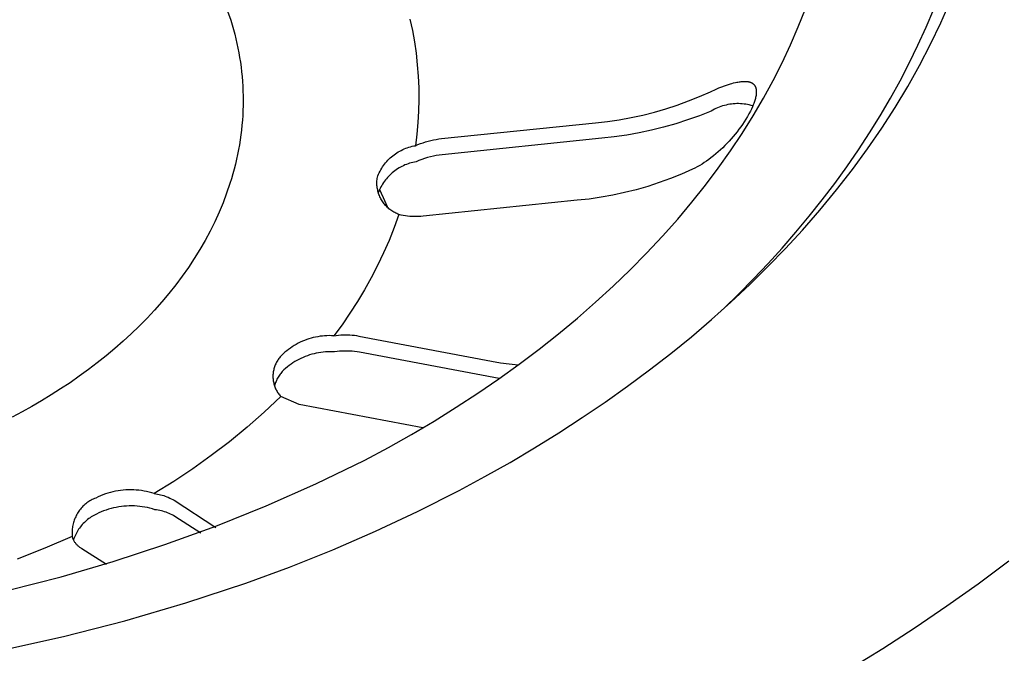
# Model space of a CAD drawing. Units: millimetres. Extents: x -650 to 771, y -411 to 378.
# Drawn here: x -554 to -527, y -381 to -364 of the extents above; entities that cross this region are included whole.
import ezdxf

# ---------------------------------------------------------------- set-up
doc = ezdxf.new("R2010")
doc.units = ezdxf.units.MM
doc.header["$MEASUREMENT"] = 0
doc.layers.add('Make2D$visible$lines', color=7, linetype='Continuous', true_color=0x000000)

msp = doc.modelspace()

# ---------------------------------------------------------------- linework, layer by layer
at = {"layer": 'Make2D$visible$lines', "color": 7, "true_color": 0xffffff}
for p, q in [((-528.613, -363.639), (-528.352, -363.044)), ((-548.451, -363.316), (-548.366, -363.568)), ((-532.576, -363.751), (-532.378, -363.249)), ((-529.021, -363.762), (-528.809, -363.259)), ((-548.366, -363.568), (-548.327, -363.695)), ((-548.327, -363.695), (-548.291, -363.823)), ((-543.379, -363.532), (-543.312, -363.848)), ((-528.896, -364.232), (-528.613, -363.639)), ((-548.291, -363.823), (-548.256, -363.951)), ((-548.256, -363.951), (-548.224, -364.081)), ((-543.312, -363.848), (-543.256, -364.165)), ((-532.791, -364.251), (-532.576, -363.751)), ((-529.249, -364.262), (-529.021, -363.762)), ((-548.224, -364.081), (-548.194, -364.21)), ((-548.194, -364.21), (-548.167, -364.341)), ((-543.256, -364.165), (-543.21, -364.485)), ((-533.025, -364.749), (-532.791, -364.251)), ((-529.49, -364.758), (-529.249, -364.262)), ((-529.202, -364.822), (-528.896, -364.232)), ((-548.167, -364.341), (-548.141, -364.472)), ((-548.141, -364.472), (-548.118, -364.603)), ((-543.21, -364.485), (-543.175, -364.805)), ((-548.118, -364.603), (-548.098, -364.735)), ((-548.098, -364.735), (-548.08, -364.868)), ((-543.175, -364.805), (-543.15, -365.127)), ((-533.276, -365.244), (-533.025, -364.749)), ((-529.746, -365.251), (-529.49, -364.758)), ((-529.531, -365.409), (-529.202, -364.822)), ((-548.08, -364.868), (-548.064, -365.001)), ((-548.064, -365.001), (-548.051, -365.135)), ((-548.051, -365.135), (-548.04, -365.268)), ((-548.04, -365.268), (-548.031, -365.403)), ((-543.15, -365.127), (-543.136, -365.449)), ((-534.706, -365.419), (-534.626, -365.389)), ((-534.626, -365.389), (-534.546, -365.361)), ((-534.546, -365.361), (-534.465, -365.336)), ((-534.465, -365.336), (-534.424, -365.324)), ((-534.424, -365.324), (-534.382, -365.313)), ((-534.382, -365.313), (-534.32, -365.299)), ((-534.32, -365.299), (-534.289, -365.292)), ((-534.289, -365.292), (-534.258, -365.286)), ((-534.258, -365.286), (-534.226, -365.281)), ((-534.226, -365.281), (-534.194, -365.277)), ((-534.194, -365.277), (-534.163, -365.273)), ((-534.163, -365.273), (-534.131, -365.27)), ((-534.131, -365.27), (-534.107, -365.268)), ((-534.107, -365.268), (-534.082, -365.268)), ((-534.082, -365.268), (-534.058, -365.267)), ((-534.058, -365.267), (-534.046, -365.268)), ((-534.046, -365.268), (-534.034, -365.268)), ((-534.034, -365.268), (-534.021, -365.269)), ((-534.021, -365.269), (-534.009, -365.27)), ((-534.009, -365.27), (-533.997, -365.271)), ((-533.997, -365.271), (-533.985, -365.273)), ((-533.985, -365.273), (-533.973, -365.275)), ((-533.973, -365.275), (-533.962, -365.277)), ((-533.962, -365.277), (-533.95, -365.28)), ((-533.95, -365.28), (-533.938, -365.283)), ((-533.938, -365.283), (-533.929, -365.285)), ((-533.929, -365.285), (-533.921, -365.288)), ((-533.921, -365.288), (-533.912, -365.291)), ((-533.912, -365.291), (-533.904, -365.294)), ((-533.904, -365.294), (-533.896, -365.297)), ((-533.896, -365.297), (-533.887, -365.301)), ((-533.887, -365.301), (-533.879, -365.305)), ((-533.879, -365.305), (-533.871, -365.309)), ((-533.871, -365.309), (-533.864, -365.313)), ((-533.864, -365.313), (-533.86, -365.315)), ((-533.86, -365.315), (-533.856, -365.318)), ((-533.856, -365.318), (-533.852, -365.32)), ((-533.852, -365.32), (-533.849, -365.323)), ((-533.849, -365.323), (-533.845, -365.325)), ((-533.845, -365.325), (-533.842, -365.328)), ((-533.842, -365.328), (-533.838, -365.33)), ((-533.838, -365.33), (-533.835, -365.333)), ((-533.835, -365.333), (-533.831, -365.336)), ((-533.831, -365.336), (-533.828, -365.339)), ((-533.828, -365.339), (-533.825, -365.342)), ((-533.825, -365.342), (-533.821, -365.345)), ((-533.821, -365.345), (-533.818, -365.348)), ((-533.818, -365.348), (-533.815, -365.351)), ((-533.815, -365.351), (-533.812, -365.354)), ((-533.812, -365.354), (-533.81, -365.357)), ((-533.81, -365.357), (-533.807, -365.36)), ((-533.807, -365.36), (-533.804, -365.363)), ((-533.804, -365.363), (-533.802, -365.366)), ((-533.802, -365.366), (-533.799, -365.369)), ((-533.799, -365.369), (-533.797, -365.373)), ((-533.797, -365.373), (-533.795, -365.376)), ((-533.795, -365.376), (-533.792, -365.379)), ((-533.792, -365.379), (-533.79, -365.383)), ((-533.79, -365.383), (-533.786, -365.39)), ((-533.786, -365.39), (-533.782, -365.397)), ((-533.546, -365.737), (-533.276, -365.244)), ((-530.016, -365.739), (-529.746, -365.251)), ((-548.031, -365.403), (-548.025, -365.537)), ((-548.025, -365.537), (-548.022, -365.672)), ((-543.136, -365.449), (-543.133, -365.772)), ((-535.323, -365.69), (-535.019, -365.555)), ((-535.019, -365.555), (-534.864, -365.484)), ((-534.864, -365.484), (-534.785, -365.451)), ((-534.785, -365.451), (-534.706, -365.419)), ((-533.782, -365.397), (-533.778, -365.404)), ((-533.778, -365.404), (-533.774, -365.412)), ((-533.774, -365.412), (-533.771, -365.419)), ((-533.771, -365.419), (-533.768, -365.427)), ((-533.768, -365.427), (-533.765, -365.435)), ((-533.765, -365.435), (-533.762, -365.443)), ((-533.762, -365.443), (-533.759, -365.451)), ((-533.759, -365.451), (-533.757, -365.459)), ((-533.753, -365.658), (-533.758, -365.687)), ((-533.757, -365.459), (-533.755, -365.467)), ((-533.755, -365.467), (-533.753, -365.477)), ((-533.753, -365.477), (-533.751, -365.487)), ((-533.751, -365.644), (-533.753, -365.658)), ((-533.751, -365.487), (-533.749, -365.497)), ((-533.749, -365.63), (-533.751, -365.644)), ((-533.749, -365.497), (-533.748, -365.507)), ((-533.747, -365.609), (-533.749, -365.63)), ((-533.748, -365.507), (-533.746, -365.517)), ((-533.745, -365.589), (-533.747, -365.609)), ((-533.746, -365.517), (-533.746, -365.527)), ((-533.746, -365.527), (-533.745, -365.538)), ((-533.745, -365.538), (-533.745, -365.548)), ((-533.745, -365.548), (-533.745, -365.558)), ((-533.745, -365.558), (-533.745, -365.568)), ((-533.745, -365.568), (-533.745, -365.579)), ((-533.745, -365.579), (-533.745, -365.589)), ((-529.882, -365.992), (-529.531, -365.409)), ((-548.022, -365.672), (-548.021, -365.807)), ((-548.021, -365.807), (-548.022, -365.943)), ((-543.133, -365.772), (-543.14, -366.095)), ((-536.262, -366.031), (-535.945, -365.928)), ((-535.945, -365.928), (-535.632, -365.814)), ((-535.632, -365.814), (-535.323, -365.69)), ((-534.633, -365.938), (-534.681, -365.952)), ((-534.584, -365.926), (-534.633, -365.938)), ((-534.535, -365.916), (-534.584, -365.926)), ((-534.486, -365.907), (-534.535, -365.916)), ((-534.436, -365.9), (-534.486, -365.907)), ((-534.387, -365.894), (-534.436, -365.9)), ((-534.337, -365.89), (-534.387, -365.894)), ((-534.287, -365.888), (-534.337, -365.89)), ((-534.236, -365.888), (-534.287, -365.888)), ((-534.186, -365.89), (-534.236, -365.888)), ((-534.136, -365.893), (-534.186, -365.89)), ((-534.087, -365.898), (-534.136, -365.893)), ((-534.037, -365.905), (-534.087, -365.898)), ((-533.988, -365.913), (-534.037, -365.905)), ((-533.939, -365.923), (-533.988, -365.913)), ((-533.89, -365.935), (-533.939, -365.923)), ((-533.842, -365.948), (-533.89, -365.935)), ((-533.829, -365.917), (-533.854, -365.978)), ((-533.833, -366.227), (-533.546, -365.737)), ((-533.817, -365.886), (-533.829, -365.917)), ((-533.805, -365.854), (-533.817, -365.886)), ((-533.796, -365.827), (-533.805, -365.854)), ((-533.787, -365.799), (-533.796, -365.827)), ((-533.779, -365.772), (-533.787, -365.799)), ((-533.771, -365.744), (-533.779, -365.772)), ((-533.764, -365.715), (-533.771, -365.744)), ((-533.758, -365.687), (-533.764, -365.715)), ((-530.299, -366.223), (-530.016, -365.739)), ((-548.026, -366.078), (-548.033, -366.214)), ((-548.022, -365.943), (-548.026, -366.078)), ((-543.14, -366.095), (-543.159, -366.417)), ((-537.23, -366.276), (-536.904, -366.205)), ((-536.904, -366.205), (-536.581, -366.124)), ((-536.581, -366.124), (-536.262, -366.031)), ((-535, -366.095), (-535.325, -366.223)), ((-534.957, -366.07), (-535, -366.095)), ((-534.912, -366.046), (-534.957, -366.07)), ((-534.867, -366.024), (-534.912, -366.046)), ((-534.822, -366.004), (-534.867, -366.024)), ((-534.775, -365.985), (-534.822, -366.004)), ((-534.728, -365.968), (-534.775, -365.985)), ((-534.681, -365.952), (-534.728, -365.968)), ((-533.951, -366.174), (-533.993, -366.248)), ((-533.911, -366.098), (-533.951, -366.174)), ((-533.882, -366.039), (-533.911, -366.098)), ((-533.854, -365.978), (-533.882, -366.039)), ((-530.255, -366.572), (-529.882, -365.992)), ((-548.053, -366.486), (-548.067, -366.622)), ((-548.042, -366.35), (-548.053, -366.486)), ((-548.033, -366.214), (-548.042, -366.35)), ((-543.159, -366.417), (-543.188, -366.738)), ((-542.499, -366.863), (-538.218, -366.42)), ((-538.218, -366.42), (-537.887, -366.384)), ((-537.887, -366.384), (-537.557, -366.335)), ((-537.557, -366.335), (-537.23, -366.276)), ((-535.988, -366.447), (-536.324, -366.543)), ((-535.655, -366.341), (-535.988, -366.447)), ((-535.325, -366.223), (-535.655, -366.341)), ((-534.128, -366.464), (-534.177, -366.533)), ((-534.138, -366.715), (-533.833, -366.227)), ((-534.081, -366.393), (-534.128, -366.464)), ((-534.036, -366.321), (-534.081, -366.393)), ((-533.993, -366.248), (-534.036, -366.321)), ((-530.596, -366.703), (-530.299, -366.223)), ((-548.084, -366.758), (-548.103, -366.894)), ((-548.067, -366.622), (-548.084, -366.758)), ((-543.188, -366.738), (-543.227, -367.058)), ((-537.005, -366.7), (-537.349, -366.762)), ((-536.663, -366.627), (-537.005, -366.7)), ((-536.324, -366.543), (-536.663, -366.627)), ((-534.461, -367.199), (-534.138, -366.715)), ((-534.331, -366.736), (-534.385, -366.801)), ((-534.278, -366.67), (-534.331, -366.736)), ((-534.227, -366.602), (-534.278, -366.67)), ((-534.177, -366.533), (-534.227, -366.602)), ((-530.906, -367.178), (-530.596, -366.703)), ((-530.652, -367.148), (-530.255, -366.572)), ((-548.125, -367.031), (-548.149, -367.167)), ((-548.103, -366.894), (-548.125, -367.031)), ((-543.227, -367.058), (-543.157, -367.029)), ((-543.157, -367.029), (-543.087, -367.001)), ((-543.087, -367.001), (-543.016, -366.976)), ((-543.016, -366.976), (-542.943, -366.953)), ((-542.943, -366.953), (-542.871, -366.932)), ((-542.871, -366.932), (-542.797, -366.913)), ((-542.797, -366.913), (-542.723, -366.897)), ((-542.723, -366.897), (-542.649, -366.884)), ((-542.649, -366.884), (-542.574, -366.872)), ((-542.574, -366.872), (-542.499, -366.863)), ((-538.043, -366.852), (-542.481, -367.311)), ((-537.695, -366.813), (-538.043, -366.852)), ((-537.349, -366.762), (-537.695, -366.813)), ((-534.557, -366.992), (-534.617, -367.054)), ((-534.498, -366.929), (-534.557, -366.992)), ((-534.441, -366.866), (-534.498, -366.929)), ((-534.385, -366.801), (-534.441, -366.866)), ((-548.176, -367.303), (-548.205, -367.438)), ((-548.149, -367.167), (-548.176, -367.303)), ((-543.822, -367.311), (-543.784, -367.284)), ((-543.784, -367.284), (-543.746, -367.258)), ((-543.746, -367.258), (-543.706, -367.233)), ((-543.706, -367.233), (-543.666, -367.21)), ((-543.666, -367.21), (-543.624, -367.188)), ((-543.624, -367.188), (-543.582, -367.168)), ((-543.582, -367.168), (-543.54, -367.149)), ((-543.54, -367.149), (-543.497, -367.131)), ((-543.497, -367.131), (-543.453, -367.115)), ((-543.453, -367.115), (-543.408, -367.101)), ((-543.408, -367.101), (-543.364, -367.088)), ((-543.364, -367.088), (-543.318, -367.076)), ((-543.318, -367.076), (-543.273, -367.067)), ((-543.273, -367.067), (-543.227, -367.058)), ((-534.871, -367.287), (-534.938, -367.342)), ((-534.806, -367.231), (-534.871, -367.287)), ((-534.742, -367.173), (-534.806, -367.231)), ((-534.802, -367.68), (-534.461, -367.199)), ((-534.679, -367.114), (-534.742, -367.173)), ((-534.617, -367.054), (-534.679, -367.114)), ((-531.229, -367.647), (-530.906, -367.178)), ((-531.07, -367.72), (-530.652, -367.148)), ((-548.237, -367.574), (-548.271, -367.71)), ((-548.205, -367.438), (-548.237, -367.574)), ((-544.114, -367.61), (-544.087, -367.572)), ((-544.087, -367.572), (-544.058, -367.536)), ((-544.058, -367.536), (-544.027, -367.5)), ((-544.027, -367.5), (-543.996, -367.466)), ((-543.996, -367.466), (-543.963, -367.433)), ((-543.963, -367.433), (-543.93, -367.4)), ((-543.93, -367.4), (-543.895, -367.369)), ((-543.895, -367.369), (-543.859, -367.34)), ((-543.859, -367.34), (-543.822, -367.311)), ((-543.476, -367.579), (-543.519, -367.596)), ((-543.432, -367.563), (-543.476, -367.579)), ((-543.388, -367.548), (-543.432, -367.563)), ((-543.344, -367.536), (-543.388, -367.548)), ((-543.299, -367.524), (-543.344, -367.536)), ((-543.254, -367.514), (-543.299, -367.524)), ((-543.209, -367.506), (-543.254, -367.514)), ((-543.131, -367.473), (-543.209, -367.506)), ((-543.053, -367.444), (-543.131, -367.473)), ((-542.973, -367.416), (-543.053, -367.444)), ((-542.893, -367.392), (-542.973, -367.416)), ((-542.811, -367.37), (-542.893, -367.392)), ((-542.729, -367.351), (-542.811, -367.37)), ((-542.647, -367.335), (-542.729, -367.351)), ((-542.564, -367.322), (-542.647, -367.335)), ((-542.481, -367.311), (-542.564, -367.322)), ((-535.255, -367.569), (-535.32, -367.609)), ((-535.191, -367.528), (-535.255, -367.569)), ((-535.128, -367.485), (-535.191, -367.528)), ((-535.067, -367.441), (-535.128, -367.485)), ((-535.006, -367.395), (-535.067, -367.441)), ((-534.938, -367.342), (-535.006, -367.395)), ((-548.307, -367.845), (-548.347, -367.98)), ((-548.271, -367.71), (-548.307, -367.845)), ((-544.27, -367.896), (-544.252, -367.853)), ((-544.252, -367.853), (-544.233, -367.81)), ((-544.233, -367.81), (-544.212, -367.769)), ((-544.212, -367.769), (-544.19, -367.728)), ((-544.19, -367.728), (-544.166, -367.688)), ((-544.166, -367.688), (-544.141, -367.648)), ((-544.141, -367.648), (-544.114, -367.61)), ((-543.906, -367.844), (-543.939, -367.876)), ((-543.871, -367.813), (-543.906, -367.844)), ((-543.835, -367.784), (-543.871, -367.813)), ((-543.799, -367.756), (-543.835, -367.784)), ((-543.761, -367.729), (-543.799, -367.756)), ((-543.723, -367.703), (-543.761, -367.729)), ((-543.683, -367.679), (-543.723, -367.703)), ((-543.643, -367.656), (-543.683, -367.679)), ((-543.602, -367.635), (-543.643, -367.656)), ((-543.561, -367.615), (-543.602, -367.635)), ((-543.519, -367.596), (-543.561, -367.615)), ((-535.826, -367.85), (-536.135, -367.974)), ((-535.521, -367.715), (-535.826, -367.85)), ((-535.453, -367.682), (-535.521, -367.715)), ((-535.386, -367.646), (-535.453, -367.682)), ((-535.32, -367.609), (-535.386, -367.646)), ((-535.161, -368.157), (-534.802, -367.68)), ((-531.564, -368.111), (-531.229, -367.647)), ((-531.512, -368.288), (-531.07, -367.72)), ((-548.388, -368.115), (-548.479, -368.383)), ((-548.347, -367.98), (-548.388, -368.115)), ((-544.3, -368.101), (-544.299, -368.068)), ((-544.299, -368.133), (-544.3, -368.101)), ((-544.299, -368.068), (-544.298, -368.036)), ((-544.298, -368.036), (-544.295, -368.004)), ((-544.295, -368.004), (-544.292, -367.971)), ((-544.292, -367.971), (-544.287, -367.939)), ((-544.287, -367.939), (-544.27, -367.896)), ((-544.142, -368.127), (-544.166, -368.166)), ((-544.117, -368.088), (-544.142, -368.127)), ((-544.09, -368.05), (-544.117, -368.088)), ((-544.063, -368.013), (-544.09, -368.05)), ((-544.034, -367.977), (-544.063, -368.013)), ((-544.003, -367.942), (-544.034, -367.977)), ((-543.972, -367.908), (-544.003, -367.942)), ((-543.939, -367.876), (-543.972, -367.908)), ((-536.449, -368.088), (-536.766, -368.191)), ((-536.135, -367.974), (-536.449, -368.088)), ((-531.912, -368.569), (-531.564, -368.111)), ((-548.479, -368.383), (-548.58, -368.649)), ((-544.297, -368.166), (-544.299, -368.133)), ((-544.294, -368.198), (-544.297, -368.166)), ((-544.29, -368.23), (-544.294, -368.198)), ((-544.285, -368.262), (-544.29, -368.23)), ((-544.278, -368.294), (-544.285, -368.262)), ((-544.271, -368.326), (-544.278, -368.294)), ((-544.262, -368.357), (-544.271, -368.326)), ((-544.248, -368.332), (-544.265, -368.375)), ((-544.253, -368.388), (-544.262, -368.357)), ((-544.242, -368.419), (-544.253, -368.388)), ((-544.23, -368.289), (-544.248, -368.332)), ((-544.113, -368.515), (-544.231, -368.272)), ((-544.21, -368.247), (-544.23, -368.289)), ((-544.189, -368.206), (-544.21, -368.247)), ((-544.166, -368.166), (-544.189, -368.206)), ((-537.41, -368.365), (-537.736, -368.436)), ((-537.086, -368.284), (-537.41, -368.365)), ((-536.766, -368.191), (-537.086, -368.284)), ((-535.538, -368.631), (-535.161, -368.157)), ((-531.975, -368.85), (-531.512, -368.288)), ((-548.58, -368.649), (-548.69, -368.914)), ((-544.23, -368.449), (-544.242, -368.419)), ((-544.218, -368.479), (-544.23, -368.449)), ((-544.204, -368.508), (-544.218, -368.479)), ((-544.189, -368.537), (-544.204, -368.508)), ((-544.173, -368.566), (-544.189, -368.537)), ((-544.156, -368.594), (-544.173, -368.566)), ((-544.139, -368.621), (-544.156, -368.594)), ((-544.12, -368.647), (-544.139, -368.621)), ((-544.1, -368.673), (-544.12, -368.647)), ((-544.002, -368.761), (-544.113, -368.515)), ((-544.08, -368.698), (-544.1, -368.673)), ((-538.725, -368.58), (-543.014, -369.022)), ((-538.394, -368.543), (-538.725, -368.58)), ((-538.064, -368.495), (-538.394, -368.543)), ((-537.736, -368.436), (-538.064, -368.495)), ((-535.932, -369.101), (-535.538, -368.631)), ((-532.271, -369.022), (-531.912, -368.569)), ((-548.69, -368.914), (-548.81, -369.177)), ((-544.058, -368.723), (-544.08, -368.698)), ((-544.036, -368.747), (-544.058, -368.723)), ((-544.013, -368.77), (-544.036, -368.747)), ((-543.99, -368.792), (-544.013, -368.77)), ((-543.965, -368.813), (-543.99, -368.792)), ((-543.94, -368.834), (-543.965, -368.813)), ((-543.914, -368.853), (-543.94, -368.834)), ((-543.887, -368.872), (-543.914, -368.853)), ((-543.86, -368.89), (-543.887, -368.872)), ((-543.832, -368.906), (-543.86, -368.89)), ((-543.804, -368.922), (-543.832, -368.906)), ((-543.775, -368.937), (-543.804, -368.922)), ((-543.746, -368.951), (-543.775, -368.937)), ((-543.716, -368.964), (-543.746, -368.951)), ((-532.462, -369.408), (-531.975, -368.85)), ((-548.81, -369.177), (-548.939, -369.437)), ((-543.685, -368.975), (-543.818, -369.337)), ((-543.685, -368.975), (-543.716, -368.964)), ((-543.626, -368.99), (-543.685, -368.975)), ((-543.565, -369.002), (-543.626, -368.99)), ((-543.505, -369.013), (-543.565, -369.002)), ((-543.444, -369.021), (-543.505, -369.013)), ((-543.382, -369.027), (-543.444, -369.021)), ((-543.321, -369.032), (-543.382, -369.027)), ((-543.259, -369.034), (-543.321, -369.032)), ((-543.198, -369.034), (-543.259, -369.034)), ((-543.136, -369.032), (-543.198, -369.034)), ((-543.075, -369.028), (-543.136, -369.032)), ((-543.014, -369.022), (-543.075, -369.028)), ((-536.355, -369.577), (-535.932, -369.101)), ((-532.642, -369.468), (-532.271, -369.022)), ((-548.939, -369.437), (-549.077, -369.695)), ((-543.818, -369.337), (-543.961, -369.694)), ((-533.024, -369.908), (-532.642, -369.468)), ((-532.933, -369.92), (-532.462, -369.408)), ((-549.077, -369.695), (-549.224, -369.95)), ((-543.961, -369.694), (-544.116, -370.046)), ((-536.795, -370.048), (-536.355, -369.577)), ((-549.224, -369.95), (-549.379, -370.201)), ((-544.116, -370.046), (-544.281, -370.393)), ((-537.252, -370.511), (-536.795, -370.048)), ((-533.422, -370.426), (-532.933, -369.92)), ((-533.417, -370.341), (-533.024, -369.908)), ((-549.379, -370.201), (-549.544, -370.45)), ((-549.544, -370.45), (-549.716, -370.695)), ((-544.281, -370.393), (-544.458, -370.735)), ((-537.726, -370.968), (-537.252, -370.511)), ((-533.929, -370.924), (-533.422, -370.426)), ((-533.821, -370.768), (-533.417, -370.341)), ((-549.716, -370.695), (-549.897, -370.936)), ((-544.458, -370.735), (-544.645, -371.071)), ((-534.235, -371.187), (-533.821, -370.768)), ((-549.897, -370.936), (-550.085, -371.173)), ((-544.645, -371.071), (-544.843, -371.401)), ((-538.216, -371.418), (-537.726, -370.968)), ((-534.452, -371.416), (-533.929, -370.924)), ((-550.28, -371.406), (-550.483, -371.635)), ((-550.085, -371.173), (-550.28, -371.406)), ((-544.843, -371.401), (-545.05, -371.725)), ((-534.994, -371.899), (-534.452, -371.416)), ((-534.658, -371.6), (-534.235, -371.187)), ((-550.483, -371.635), (-550.693, -371.859)), ((-538.723, -371.86), (-538.216, -371.418)), ((-550.693, -371.859), (-550.909, -372.079)), ((-545.05, -371.725), (-545.268, -372.042)), ((-539.246, -372.294), (-538.723, -371.86)), ((-535.551, -372.376), (-534.994, -371.899)), ((-550.909, -372.079), (-551.131, -372.294)), ((-545.268, -372.042), (-545.496, -372.352)), ((-551.36, -372.504), (-551.594, -372.709)), ((-551.131, -372.294), (-551.36, -372.504)), ((-546.372, -372.505), (-546.43, -372.532)), ((-546.313, -372.48), (-546.372, -372.505)), ((-546.253, -372.458), (-546.313, -372.48)), ((-546.192, -372.437), (-546.253, -372.458)), ((-546.131, -372.419), (-546.192, -372.437)), ((-546.069, -372.403), (-546.131, -372.419)), ((-546.006, -372.388), (-546.069, -372.403)), ((-545.943, -372.376), (-546.006, -372.388)), ((-545.88, -372.366), (-545.943, -372.376)), ((-545.816, -372.359), (-545.88, -372.366)), ((-545.753, -372.353), (-545.816, -372.359)), ((-545.689, -372.35), (-545.753, -372.353)), ((-545.624, -372.348), (-545.689, -372.35)), ((-545.56, -372.349), (-545.624, -372.348)), ((-545.496, -372.352), (-545.56, -372.349)), ((-545.496, -372.352), (-545.433, -372.343)), ((-545.433, -372.343), (-545.37, -372.335)), ((-545.37, -372.335), (-545.307, -372.329)), ((-545.307, -372.329), (-545.244, -372.326)), ((-545.244, -372.326), (-545.18, -372.324)), ((-545.18, -372.324), (-545.117, -372.325)), ((-545.117, -372.325), (-545.053, -372.327)), ((-545.053, -372.327), (-544.99, -372.332)), ((-544.99, -372.332), (-544.926, -372.338)), ((-544.926, -372.338), (-544.863, -372.347)), ((-544.863, -372.347), (-544.801, -372.358)), ((-544.801, -372.358), (-541.108, -373.058)), ((-539.785, -372.721), (-539.246, -372.294)), ((-536.126, -372.844), (-535.551, -372.376)), ((-551.594, -372.709), (-551.833, -372.909)), ((-546.809, -372.771), (-546.858, -372.812)), ((-546.758, -372.731), (-546.809, -372.771)), ((-546.707, -372.693), (-546.758, -372.731)), ((-546.654, -372.657), (-546.707, -372.693)), ((-546.6, -372.623), (-546.654, -372.657)), ((-546.544, -372.591), (-546.6, -372.623)), ((-546.488, -372.56), (-546.544, -372.591)), ((-546.43, -372.532), (-546.488, -372.56)), ((-545.339, -372.783), (-545.408, -372.791)), ((-545.269, -372.778), (-545.339, -372.783)), ((-545.199, -372.775), (-545.269, -372.778)), ((-545.129, -372.775), (-545.199, -372.775)), ((-545.059, -372.777), (-545.129, -372.775)), ((-544.99, -372.781), (-545.059, -372.777)), ((-544.92, -372.787), (-544.99, -372.781)), ((-544.851, -372.795), (-544.92, -372.787)), ((-540.339, -373.139), (-539.785, -372.721)), ((-551.833, -372.909), (-552.077, -373.104)), ((-547.074, -373.058), (-547.088, -373.082)), ((-547.059, -373.033), (-547.074, -373.058)), ((-547.043, -373.009), (-547.059, -373.033)), ((-547.026, -372.986), (-547.043, -373.009)), ((-547.009, -372.964), (-547.026, -372.986)), ((-546.99, -372.942), (-547.009, -372.964)), ((-546.971, -372.92), (-546.99, -372.942)), ((-546.952, -372.9), (-546.971, -372.92)), ((-546.905, -372.855), (-546.952, -372.9)), ((-546.858, -372.812), (-546.905, -372.855)), ((-546.525, -373.039), (-546.58, -373.071)), ((-546.468, -373.008), (-546.525, -373.039)), ((-546.411, -372.98), (-546.468, -373.008)), ((-546.353, -372.953), (-546.411, -372.98)), ((-546.293, -372.929), (-546.353, -372.953)), ((-546.234, -372.906), (-546.293, -372.929)), ((-546.173, -372.885), (-546.234, -372.906)), ((-546.111, -372.867), (-546.173, -372.885)), ((-546.049, -372.851), (-546.111, -372.867)), ((-545.987, -372.837), (-546.049, -372.851)), ((-545.924, -372.824), (-545.987, -372.837)), ((-545.861, -372.814), (-545.924, -372.824)), ((-545.797, -372.807), (-545.861, -372.814)), ((-545.733, -372.801), (-545.797, -372.807)), ((-545.669, -372.798), (-545.733, -372.801)), ((-545.605, -372.796), (-545.669, -372.798)), ((-545.541, -372.797), (-545.605, -372.796)), ((-545.477, -372.8), (-545.541, -372.797)), ((-545.408, -372.791), (-545.477, -372.8)), ((-544.782, -372.806), (-544.851, -372.795)), ((-540.9, -373.542), (-544.782, -372.806)), ((-541.108, -373.058), (-540.864, -373.1)), ((-536.717, -373.304), (-536.126, -372.844)), ((-552.326, -373.294), (-552.579, -373.478)), ((-552.077, -373.104), (-552.326, -373.294)), ((-547.176, -373.324), (-547.181, -373.352)), ((-547.17, -373.296), (-547.176, -373.324)), ((-547.163, -373.268), (-547.17, -373.296)), ((-547.155, -373.24), (-547.163, -373.268)), ((-547.146, -373.213), (-547.155, -373.24)), ((-547.137, -373.186), (-547.146, -373.213)), ((-547.126, -373.16), (-547.137, -373.186)), ((-547.114, -373.133), (-547.126, -373.16)), ((-547.102, -373.108), (-547.114, -373.133)), ((-547.088, -373.082), (-547.102, -373.108)), ((-546.886, -373.303), (-546.932, -373.348)), ((-546.838, -373.26), (-546.886, -373.303)), ((-546.789, -373.219), (-546.838, -373.26)), ((-546.739, -373.179), (-546.789, -373.219)), ((-546.687, -373.142), (-546.739, -373.179)), ((-546.634, -373.105), (-546.687, -373.142)), ((-546.58, -373.071), (-546.634, -373.105)), ((-540.909, -373.549), (-540.339, -373.139)), ((-540.864, -373.1), (-540.619, -373.136)), ((-540.619, -373.136), (-540.373, -373.164)), ((-537.324, -373.755), (-536.717, -373.304)), ((-552.579, -373.478), (-552.836, -373.658)), ((-547.19, -373.437), (-547.191, -373.466)), ((-547.191, -373.466), (-547.191, -373.495)), ((-547.191, -373.495), (-547.191, -373.523)), ((-547.191, -373.523), (-547.189, -373.552)), ((-547.188, -373.409), (-547.19, -373.437)), ((-547.189, -373.552), (-547.186, -373.58)), ((-547.185, -373.38), (-547.188, -373.409)), ((-547.186, -373.58), (-547.182, -373.609)), ((-547.181, -373.352), (-547.185, -373.38)), ((-547.182, -373.609), (-547.177, -373.637)), ((-547.093, -373.593), (-547.106, -373.622)), ((-547.079, -373.563), (-547.093, -373.593)), ((-547.064, -373.534), (-547.079, -373.563)), ((-547.048, -373.506), (-547.064, -373.534)), ((-547.031, -373.478), (-547.048, -373.506)), ((-547.013, -373.45), (-547.031, -373.478)), ((-546.994, -373.424), (-547.013, -373.45)), ((-546.974, -373.398), (-546.994, -373.424)), ((-546.953, -373.372), (-546.974, -373.398)), ((-546.932, -373.348), (-546.953, -373.372)), ((-541.494, -373.95), (-540.909, -373.549)), ((-553.097, -373.831), (-553.361, -374)), ((-552.836, -373.658), (-553.097, -373.831)), ((-547.177, -373.637), (-547.171, -373.665)), ((-547.171, -373.665), (-547.165, -373.693)), ((-547.165, -373.693), (-547.157, -373.72)), ((-547.157, -373.72), (-547.148, -373.748)), ((-547.139, -373.715), (-547.148, -373.746)), ((-547.148, -373.748), (-547.139, -373.775)), ((-547.129, -373.684), (-547.139, -373.715)), ((-547.139, -373.775), (-547.128, -373.801)), ((-547.118, -373.653), (-547.129, -373.684)), ((-547.128, -373.801), (-547.117, -373.827)), ((-547.106, -373.622), (-547.118, -373.653)), ((-547.117, -373.827), (-547.104, -373.853)), ((-547.104, -373.853), (-547.091, -373.879)), ((-547.091, -373.879), (-547.077, -373.904)), ((-537.948, -374.198), (-537.324, -373.755)), ((-553.361, -374), (-553.628, -374.162)), ((-546.975, -374.042), (-547.437, -374.478)), ((-547.077, -373.904), (-547.062, -373.928)), ((-547.062, -373.928), (-547.046, -373.952)), ((-547.046, -373.952), (-547.029, -373.975)), ((-547.029, -373.975), (-547.012, -373.998)), ((-547.012, -373.998), (-546.994, -374.02)), ((-546.994, -374.02), (-546.975, -374.042)), ((-546.465, -374.26), (-546.975, -374.042)), ((-542.094, -374.342), (-541.494, -373.95)), ((-553.897, -374.32), (-554.17, -374.472)), ((-553.628, -374.162), (-553.897, -374.32)), ((-543.025, -374.916), (-546.465, -374.26)), ((-542.708, -374.725), (-542.094, -374.342)), ((-538.587, -374.631), (-537.948, -374.198)), ((-554.17, -374.472), (-554.444, -374.618)), ((-547.437, -374.478), (-547.913, -374.898)), ((-539.241, -375.056), (-538.587, -374.631)), ((-547.913, -374.898), (-548.404, -375.302)), ((-543.338, -375.099), (-542.708, -374.725)), ((-543.981, -375.463), (-543.338, -375.099)), ((-539.911, -375.471), (-539.241, -375.056)), ((-548.404, -375.302), (-548.907, -375.689)), ((-544.638, -375.817), (-543.981, -375.463)), ((-540.596, -375.876), (-539.911, -375.471)), ((-548.907, -375.689), (-549.424, -376.059)), ((-549.424, -376.059), (-549.953, -376.411)), ((-545.999, -376.473), (-544.638, -375.817)), ((-541.296, -376.271), (-540.596, -375.876)), ((-542.011, -376.656), (-541.296, -376.271)), ((-549.953, -376.411), (-550.494, -376.744)), ((-547.381, -377.084), (-545.999, -376.473)), ((-552.155, -376.881), (-552.188, -376.896)), ((-552.123, -376.868), (-552.155, -376.881)), ((-552.057, -376.836), (-552.123, -376.868)), ((-551.99, -376.807), (-552.057, -376.836)), ((-551.923, -376.78), (-551.99, -376.807)), ((-551.854, -376.755), (-551.923, -376.78)), ((-551.785, -376.733), (-551.854, -376.755)), ((-551.715, -376.713), (-551.785, -376.733)), ((-551.644, -376.695), (-551.715, -376.713)), ((-551.573, -376.68), (-551.644, -376.695)), ((-551.501, -376.667), (-551.573, -376.68)), ((-551.429, -376.657), (-551.501, -376.667)), ((-551.357, -376.649), (-551.429, -376.657)), ((-551.284, -376.643), (-551.357, -376.649)), ((-551.211, -376.64), (-551.284, -376.643)), ((-551.138, -376.64), (-551.211, -376.64)), ((-551.065, -376.641), (-551.138, -376.64)), ((-550.993, -376.646), (-551.065, -376.641)), ((-550.92, -376.653), (-550.993, -376.646)), ((-550.848, -376.662), (-550.92, -376.653)), ((-550.776, -376.674), (-550.848, -376.662)), ((-550.705, -376.688), (-550.776, -376.674)), ((-550.634, -376.704), (-550.705, -376.688)), ((-550.563, -376.723), (-550.634, -376.704)), ((-550.494, -376.744), (-550.563, -376.723)), ((-550.494, -376.744), (-550.449, -376.75)), ((-550.449, -376.75), (-550.404, -376.757)), ((-550.404, -376.757), (-550.36, -376.766)), ((-550.36, -376.766), (-550.316, -376.776)), ((-550.316, -376.776), (-550.272, -376.788)), ((-550.272, -376.788), (-550.229, -376.801)), ((-550.229, -376.801), (-550.186, -376.816)), ((-550.186, -376.816), (-550.143, -376.832)), ((-550.143, -376.832), (-550.102, -376.849)), ((-550.102, -376.849), (-550.06, -376.868)), ((-550.06, -376.868), (-550.02, -376.888)), ((-550.02, -376.888), (-549.98, -376.909)), ((-543.167, -377.241), (-542.011, -376.656)), ((-552.524, -377.151), (-552.547, -377.178)), ((-552.501, -377.125), (-552.524, -377.151)), ((-552.476, -377.099), (-552.501, -377.125)), ((-552.451, -377.075), (-552.476, -377.099)), ((-552.424, -377.051), (-552.451, -377.075)), ((-552.397, -377.028), (-552.424, -377.051)), ((-552.369, -377.006), (-552.397, -377.028)), ((-552.341, -376.985), (-552.369, -377.006)), ((-552.311, -376.965), (-552.341, -376.985)), ((-552.281, -376.946), (-552.311, -376.965)), ((-552.251, -376.929), (-552.281, -376.946)), ((-552.219, -376.912), (-552.251, -376.929)), ((-552.188, -376.896), (-552.219, -376.912)), ((-551.693, -377.161), (-551.763, -377.181)), ((-551.623, -377.144), (-551.693, -377.161)), ((-551.552, -377.128), (-551.623, -377.144)), ((-551.48, -377.115), (-551.552, -377.128)), ((-551.408, -377.105), (-551.48, -377.115)), ((-551.335, -377.097), (-551.408, -377.105)), ((-551.263, -377.092), (-551.335, -377.097)), ((-551.19, -377.089), (-551.263, -377.092)), ((-551.117, -377.088), (-551.19, -377.089)), ((-551.044, -377.09), (-551.117, -377.088)), ((-550.972, -377.094), (-551.044, -377.09)), ((-550.899, -377.101), (-550.972, -377.094)), ((-550.827, -377.11), (-550.899, -377.101)), ((-550.755, -377.122), (-550.827, -377.11)), ((-550.684, -377.136), (-550.755, -377.122)), ((-550.613, -377.153), (-550.684, -377.136)), ((-550.542, -377.171), (-550.613, -377.153)), ((-549.98, -376.909), (-549.941, -376.932)), ((-549.941, -376.932), (-548.776, -377.685)), ((-548.782, -377.649), (-547.381, -377.084)), ((-552.694, -377.42), (-552.708, -377.453)), ((-552.679, -377.388), (-552.694, -377.42)), ((-552.664, -377.356), (-552.679, -377.388)), ((-552.647, -377.325), (-552.664, -377.356)), ((-552.629, -377.294), (-552.647, -377.325)), ((-552.61, -377.264), (-552.629, -377.294)), ((-552.59, -377.235), (-552.61, -377.264)), ((-552.569, -377.206), (-552.59, -377.235)), ((-552.547, -377.178), (-552.569, -377.206)), ((-552.313, -377.442), (-552.346, -377.467)), ((-552.28, -377.418), (-552.313, -377.442)), ((-552.246, -377.395), (-552.28, -377.418)), ((-552.21, -377.374), (-552.246, -377.395)), ((-552.175, -377.353), (-552.21, -377.374)), ((-552.138, -377.334), (-552.175, -377.353)), ((-552.101, -377.316), (-552.138, -377.334)), ((-552.036, -377.285), (-552.101, -377.316)), ((-551.969, -377.255), (-552.036, -377.285)), ((-551.901, -377.228), (-551.969, -377.255)), ((-551.833, -377.204), (-551.901, -377.228)), ((-551.763, -377.181), (-551.833, -377.204)), ((-550.473, -377.193), (-550.542, -377.171)), ((-550.428, -377.199), (-550.473, -377.193)), ((-550.383, -377.206), (-550.428, -377.199)), ((-550.339, -377.215), (-550.383, -377.206)), ((-550.295, -377.225), (-550.339, -377.215)), ((-550.251, -377.237), (-550.295, -377.225)), ((-550.208, -377.25), (-550.251, -377.237)), ((-550.165, -377.264), (-550.208, -377.25)), ((-550.123, -377.28), (-550.165, -377.264)), ((-550.081, -377.297), (-550.123, -377.28)), ((-550.04, -377.316), (-550.081, -377.297)), ((-549.999, -377.336), (-550.04, -377.316)), ((-549.959, -377.357), (-549.999, -377.336)), ((-549.92, -377.38), (-549.959, -377.357)), ((-549.201, -377.845), (-549.92, -377.38)), ((-544.339, -377.792), (-543.167, -377.241)), ((-552.77, -377.692), (-552.774, -377.728)), ((-552.765, -377.657), (-552.77, -377.692)), ((-552.758, -377.623), (-552.765, -377.657)), ((-552.75, -377.588), (-552.758, -377.623)), ((-552.742, -377.554), (-552.75, -377.588)), ((-552.731, -377.52), (-552.742, -377.554)), ((-552.72, -377.486), (-552.731, -377.52)), ((-552.708, -377.453), (-552.72, -377.486)), ((-552.572, -377.704), (-552.596, -377.738)), ((-552.548, -377.671), (-552.572, -377.704)), ((-552.522, -377.639), (-552.548, -377.671)), ((-552.495, -377.608), (-552.522, -377.639)), ((-552.467, -377.578), (-552.495, -377.608)), ((-552.438, -377.549), (-552.467, -377.578)), ((-552.408, -377.52), (-552.438, -377.549)), ((-552.378, -377.493), (-552.408, -377.52)), ((-552.346, -377.467), (-552.378, -377.493)), ((-550.201, -378.167), (-548.782, -377.649)), ((-552.774, -377.94), (-553.534, -378.269)), ((-552.779, -377.798), (-552.78, -377.834)), ((-552.78, -377.834), (-552.779, -377.869)), ((-552.777, -377.763), (-552.779, -377.798)), ((-552.779, -377.869), (-552.777, -377.905)), ((-552.774, -377.728), (-552.777, -377.763)), ((-552.777, -377.905), (-552.774, -377.94)), ((-552.768, -377.959), (-552.774, -377.94)), ((-552.762, -377.978), (-552.768, -377.959)), ((-552.754, -377.997), (-552.762, -377.978)), ((-552.712, -377.956), (-552.726, -377.994)), ((-552.695, -377.918), (-552.712, -377.956)), ((-552.678, -377.881), (-552.695, -377.918)), ((-552.659, -377.844), (-552.678, -377.881)), ((-552.639, -377.808), (-552.659, -377.844)), ((-552.618, -377.773), (-552.639, -377.808)), ((-552.596, -377.738), (-552.618, -377.773)), ((-545.527, -378.309), (-544.339, -377.792)), ((-552.746, -378.015), (-552.754, -377.997)), ((-552.738, -378.033), (-552.746, -378.015)), ((-552.726, -377.994), (-552.74, -378.033)), ((-552.729, -378.051), (-552.738, -378.033)), ((-552.719, -378.069), (-552.729, -378.051)), ((-552.709, -378.086), (-552.719, -378.069)), ((-552.698, -378.103), (-552.709, -378.086)), ((-552.686, -378.119), (-552.698, -378.103)), ((-552.674, -378.135), (-552.686, -378.119)), ((-552.661, -378.15), (-552.674, -378.135)), ((-552.648, -378.166), (-552.661, -378.15)), ((-552.635, -378.18), (-552.648, -378.166)), ((-552.62, -378.194), (-552.635, -378.18)), ((-552.606, -378.208), (-552.62, -378.194)), ((-552.591, -378.221), (-552.606, -378.208)), ((-552.575, -378.234), (-552.591, -378.221)), ((-552.559, -378.246), (-552.575, -378.234)), ((-552.543, -378.257), (-552.559, -378.246)), ((-552.526, -378.268), (-552.543, -378.257)), ((-551.637, -378.638), (-550.201, -378.167)), ((-553.534, -378.269), (-554.303, -378.573)), ((-552.509, -378.279), (-552.526, -378.268)), ((-551.824, -378.723), (-552.509, -378.279)), ((-546.729, -378.792), (-545.527, -378.309)), ((-553.087, -379.06), (-551.637, -378.638)), ((-547.945, -379.24), (-546.729, -378.792)), ((-527.577, -379.256), (-526.722, -378.62)), ((-554.551, -379.435), (-553.087, -379.06)), ((-549.619, -379.79), (-547.945, -379.24)), ((-528.446, -379.873), (-527.577, -379.256)), ((-551.31, -380.285), (-549.619, -379.79)), ((-529.329, -380.473), (-528.446, -379.873)), ((-553.016, -380.724), (-551.31, -380.285)), ((-554.736, -381.106), (-553.016, -380.724)), ((-530.224, -381.054), (-529.329, -380.473)), ((-531.13, -381.617), (-530.224, -381.054))]:
    msp.add_line(p, q, dxfattribs=at)

doc.saveas('drawing.dxf')
